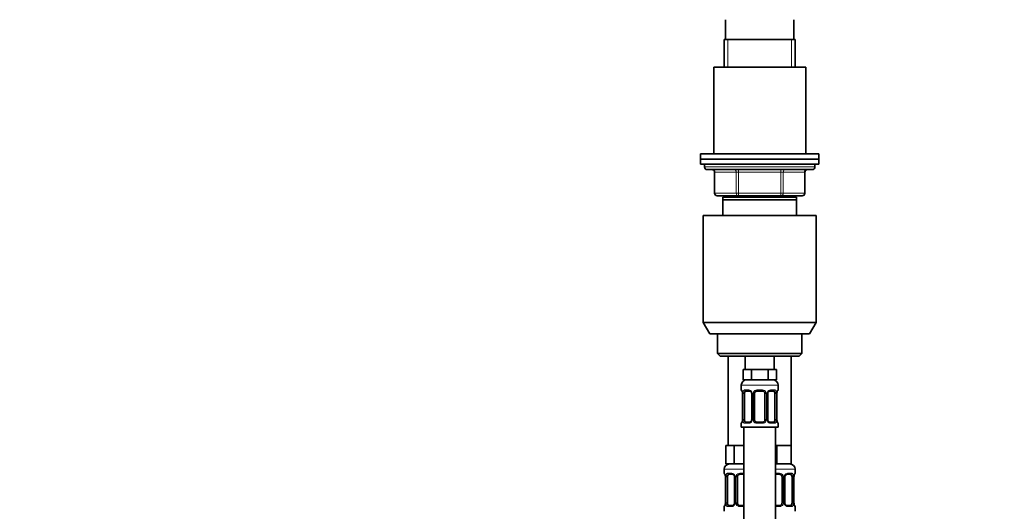
# Model space of a CAD drawing. Units: millimetres. Extents: x 0 to 1478, y 0 to 1758.
# Drawn here: x 0 to 375, y 1139 to 1326 of the extents above; entities that cross this region are included whole.
import ezdxf
from ezdxf import colors
from ezdxf.entities.mleader import LeaderData, LeaderLine
from ezdxf.math import Vec2, Vec3

# ---------------------------------------------------------------- set-up
doc = ezdxf.new("R2010")
doc.units = ezdxf.units.MM
doc.layers.add('DV7_Défaut', color=7, linetype='Continuous')
doc.layers.add('Défaut', color=7, linetype='Continuous')

# ---------------------------------------------------------------- blocks, each defined once
blk = doc.blocks.new('_DOT')
at = {"color": 0}
blk.add_line((0, 0), (-1, 0), dxfattribs=at)
at = {"color": 0, "const_width": 0.333}
blk.add_lwpolyline([(-0.1665, 0, 1), (0.1665, 0, 1)], format="xyb", close=True, dxfattribs=at)
blk = doc.blocks.new('SE6')
at = {"layer": 'DV7_Défaut', "color": 7, "linetype": 'Continuous', "lineweight": 35}
for p, q in [((268.53, 1325.86), (268.53, 1318.36)), ((294.53, 1318.36), (294.53, 1325.86)), ((295.03, 1318.36), (268.03, 1318.36)), ((268.03, 1318.36), (268.03, 1307.86)), ((295.03, 1307.86), (295.03, 1318.36)), ((299.03, 1307.86), (264.03, 1307.86)), ((264.03, 1307.86), (264.03, 1274.86)), ((299.03, 1274.86), (299.03, 1307.86)), ((304.03, 1274.86), (259.03, 1274.86)), ((259.03, 1274.86), (259.03, 1272.86)), ((304.03, 1272.86), (304.03, 1274.86)), ((304.03, 1272.86), (259.03, 1272.86)), ((259.03, 1272.86), (259.03, 1270.86)), ((304.03, 1272.86), (259.03, 1272.86)), ((304.03, 1270.86), (259.03, 1270.86)), ((260.53, 1270.86), (260.53, 1269.86)), ((302.53, 1269.86), (302.53, 1270.86)), ((304.03, 1270.86), (304.03, 1272.86)), ((261.53, 1268.86), (301.53, 1268.86)), ((264.37, 1267.86), (264.37, 1259.86)), ((298.7, 1259.86), (298.7, 1267.86)), ((273.45, 1258.86), (265.37, 1258.86)), ((268.03, 1258.86), (268.03, 1258.36)), ((289.61, 1258.86), (273.45, 1258.86)), ((297.7, 1258.86), (289.61, 1258.86)), ((295.03, 1258.36), (295.03, 1258.86)), ((295.53, 1258.36), (267.53, 1258.36)), ((267.53, 1257.36), (267.53, 1258.36)), ((295.53, 1257.36), (267.53, 1257.36)), ((267.53, 1251.36), (267.53, 1257.36)), ((295.53, 1258.36), (295.53, 1257.36)), ((295.53, 1257.36), (295.53, 1251.36)), ((303.03, 1251.36), (260.03, 1251.36)), ((260.03, 1251.36), (260.03, 1210.69)), ((303.03, 1210.69), (303.03, 1251.36)), ((303.03, 1210.69), (260.03, 1210.69)), ((260.03, 1210.69), (262.53, 1206.36)), ((300.53, 1206.36), (303.03, 1210.69)), ((300.53, 1206.36), (262.53, 1206.36)), ((265.53, 1206.36), (265.53, 1198.86)), ((297.53, 1198.86), (297.53, 1206.36)), ((297.53, 1198.86), (265.53, 1198.86)), ((265.53, 1198.86), (266.53, 1197.86)), ((296.53, 1197.86), (297.53, 1198.86)), ((296.53, 1197.86), (266.53, 1197.86)), ((269.53, 1197.86), (269.53, 1163.86)), ((276.03, 1197.86), (276.03, 1192.86)), ((287.03, 1192.86), (287.03, 1197.86)), ((293.53, 1163.86), (293.53, 1197.86)), ((276.77, 1192.86), (275.18, 1192.86)), ((275.18, 1192.86), (275.18, 1188.86)), ((278.36, 1192.86), (276.77, 1192.86)), ((281.53, 1192.86), (278.36, 1192.86)), ((278.36, 1192.86), (278.36, 1188.86)), ((284.71, 1192.86), (281.53, 1192.86)), ((286.29, 1192.86), (284.71, 1192.86)), ((284.71, 1192.86), (284.71, 1188.86)), ((287.88, 1192.86), (286.29, 1192.86)), ((287.88, 1192.86), (287.88, 1188.86)), ((278.36, 1188.86), (275.18, 1188.86)), ((284.71, 1188.86), (278.36, 1188.86)), ((287.88, 1188.86), (284.71, 1188.86)), ((274.53, 1186.86), (274.53, 1185.02)), ((277.63, 1184.62), (276.21, 1184.62)), ((282.53, 1184.62), (280.53, 1184.62)), ((286.85, 1184.62), (285.44, 1184.62)), ((288.53, 1185.02), (288.53, 1186.86)), ((274.98, 1183.62), (274.98, 1173.74)), ((275.73, 1173.74), (275.73, 1183.62)), ((278.48, 1183.62), (278.48, 1173.74)), ((279.53, 1173.74), (279.53, 1183.62)), ((283.53, 1183.62), (283.53, 1173.74)), ((284.59, 1173.74), (284.59, 1183.62)), ((287.33, 1183.62), (287.33, 1173.74)), ((288.08, 1173.74), (288.08, 1183.62)), ((276.21, 1172.74), (277.63, 1172.74)), ((280.53, 1172.74), (282.53, 1172.74)), ((285.44, 1172.74), (286.85, 1172.74)), ((274.53, 1172.34), (274.53, 1170.86)), ((274.53, 1170.86), (288.53, 1170.86)), ((275.53, 1170.86), (275.53, 892.86)), ((287.53, 892.86), (287.53, 1170.86)), ((288.53, 1170.86), (288.53, 1172.34)), ((270.27, 1163.86), (268.68, 1163.86)), ((268.68, 1163.86), (268.68, 1156.86)), ((271.86, 1163.86), (270.27, 1163.86)), ((275.03, 1163.86), (271.86, 1163.86)), ((271.86, 1163.86), (271.86, 1156.86)), ((275.53, 1163.86), (275.03, 1163.86)), ((288.03, 1163.86), (287.53, 1163.86)), ((290.78, 1163.86), (288.03, 1163.86)), ((288.03, 1163.86), (288.03, 1156.86)), ((293.53, 1163.86), (290.78, 1163.86)), ((293.53, 1163.86), (293.53, 1156.86)), ((268.03, 1154.86), (268.03, 1153.34)), ((271.86, 1156.86), (268.68, 1156.86)), ((275.53, 1156.86), (271.86, 1156.86)), ((288.03, 1156.86), (287.53, 1156.86)), ((293.53, 1156.86), (288.03, 1156.86)), ((295.03, 1153.34), (295.03, 1154.86)), ((268.48, 1151.94), (268.48, 1142.06)), ((269.23, 1142.06), (269.23, 1151.94)), ((271.13, 1152.94), (269.71, 1152.94)), ((271.98, 1151.94), (271.98, 1142.06)), ((273.03, 1142.06), (273.03, 1151.94)), ((275.53, 1152.94), (274.03, 1152.94)), ((289.03, 1152.94), (287.53, 1152.94)), ((290.03, 1151.94), (290.03, 1142.06)), ((291.09, 1142.06), (291.09, 1151.94)), ((293.35, 1152.94), (291.94, 1152.94)), ((293.83, 1151.94), (293.83, 1142.06)), ((294.58, 1142.06), (294.58, 1151.94)), ((268.03, 1140.66), (268.03, 1138.86)), ((269.71, 1141.06), (271.13, 1141.06)), ((274.03, 1141.06), (275.53, 1141.06)), ((287.53, 1141.06), (289.03, 1141.06)), ((291.94, 1141.06), (293.35, 1141.06)), ((295.03, 1138.86), (295.03, 1140.66))]:
    blk.add_line(p, q, dxfattribs=at)
at = {"layer": 'DV7_Défaut', "color": 7, "linetype": 'Continuous', "lineweight": 18}
for p, q in [((269.47, 1307.86), (269.47, 1318.36)), ((293.59, 1307.86), (293.59, 1318.36)), ((302.53, 1269.86), (260.53, 1269.86)), ((264.5, 1267.86), (264.37, 1267.86)), ((272.58, 1267.86), (264.5, 1267.86)), ((264.5, 1267.86), (264.5, 1259.86)), ((272.58, 1267.86), (273.45, 1267.86)), ((272.58, 1259.86), (272.58, 1267.86)), ((273.45, 1268.86), (273.45, 1267.86)), ((273.45, 1267.86), (273.45, 1259.86)), ((289.61, 1267.86), (273.45, 1267.86)), ((289.61, 1268.86), (289.61, 1267.86)), ((289.61, 1267.86), (290.48, 1267.86)), ((289.61, 1259.86), (289.61, 1267.86)), ((290.48, 1267.86), (290.48, 1259.86)), ((298.56, 1267.86), (290.48, 1267.86)), ((298.56, 1267.86), (298.7, 1267.86)), ((298.56, 1259.86), (298.56, 1267.86)), ((264.5, 1259.86), (264.37, 1259.86)), ((264.5, 1259.86), (272.58, 1259.86)), ((269.47, 1258.36), (269.47, 1258.86)), ((272.58, 1259.86), (273.45, 1259.86)), ((273.45, 1259.86), (289.61, 1259.86)), ((273.45, 1259.86), (273.45, 1258.86)), ((289.61, 1259.86), (290.48, 1259.86)), ((289.61, 1258.86), (289.61, 1259.86)), ((290.48, 1259.86), (298.56, 1259.86)), ((293.59, 1258.36), (293.59, 1258.86)), ((298.7, 1259.86), (298.56, 1259.86)), ((274.53, 1186.86), (288.53, 1186.86)), ((274.53, 1185.02), (274.61, 1185.02)), ((275.89, 1185.02), (277.39, 1185.02)), ((280.47, 1185.02), (282.59, 1185.02)), ((285.67, 1185.02), (287.17, 1185.02)), ((288.53, 1185.02), (288.45, 1185.02)), ((275.01, 1183.62), (274.98, 1183.62)), ((275.01, 1183.62), (275.01, 1173.74)), ((275.12, 1173.74), (275.12, 1183.62)), ((275.73, 1183.62), (275.12, 1183.62)), ((278.48, 1183.62), (278.72, 1183.62)), ((278.72, 1183.62), (278.72, 1173.74)), ((278.99, 1173.74), (278.99, 1183.62)), ((279.53, 1183.62), (278.99, 1183.62)), ((283.53, 1183.62), (284.07, 1183.62)), ((284.07, 1183.62), (284.07, 1173.74)), ((284.35, 1173.74), (284.35, 1183.62)), ((284.59, 1183.62), (284.35, 1183.62)), ((287.33, 1183.62), (287.94, 1183.62)), ((287.94, 1183.62), (287.94, 1173.74)), ((288.05, 1173.74), (288.05, 1183.62)), ((288.05, 1183.62), (288.08, 1183.62)), ((274.98, 1173.74), (275.01, 1173.74)), ((275.12, 1173.74), (275.73, 1173.74)), ((278.72, 1173.74), (278.48, 1173.74)), ((278.99, 1173.74), (279.53, 1173.74)), ((284.07, 1173.74), (283.53, 1173.74)), ((284.35, 1173.74), (284.59, 1173.74)), ((287.94, 1173.74), (287.33, 1173.74)), ((288.08, 1173.74), (288.05, 1173.74)), ((274.53, 1172.34), (274.61, 1172.34)), ((277.39, 1172.34), (275.89, 1172.34)), ((282.59, 1172.34), (280.47, 1172.34)), ((287.17, 1172.34), (285.67, 1172.34)), ((288.45, 1172.34), (288.53, 1172.34)), ((275.53, 1154.86), (268.03, 1154.86)), ((295.03, 1154.86), (287.53, 1154.86)), ((268.11, 1153.34), (268.03, 1153.34)), ((268.51, 1151.94), (268.48, 1151.94)), ((268.51, 1151.94), (268.51, 1142.06)), ((268.62, 1142.06), (268.62, 1151.94)), ((269.23, 1151.94), (268.62, 1151.94)), ((269.39, 1153.34), (270.89, 1153.34)), ((271.98, 1151.94), (272.22, 1151.94)), ((272.22, 1151.94), (272.22, 1142.06)), ((272.49, 1142.06), (272.49, 1151.94)), ((273.03, 1151.94), (272.49, 1151.94)), ((273.97, 1153.34), (275.53, 1153.34)), ((287.53, 1153.34), (289.09, 1153.34)), ((290.03, 1151.94), (290.57, 1151.94)), ((290.57, 1151.94), (290.57, 1142.06)), ((290.85, 1142.06), (290.85, 1151.94)), ((291.09, 1151.94), (290.85, 1151.94)), ((292.17, 1153.34), (293.67, 1153.34)), ((293.83, 1151.94), (294.44, 1151.94)), ((294.44, 1151.94), (294.44, 1142.06)), ((294.55, 1142.06), (294.55, 1151.94)), ((294.55, 1151.94), (294.58, 1151.94)), ((294.95, 1153.34), (295.03, 1153.34)), ((268.11, 1140.66), (268.03, 1140.66)), ((268.48, 1142.06), (268.51, 1142.06)), ((268.62, 1142.06), (269.23, 1142.06)), ((270.89, 1140.66), (269.39, 1140.66)), ((272.22, 1142.06), (271.98, 1142.06)), ((272.49, 1142.06), (273.03, 1142.06)), ((275.53, 1140.66), (273.97, 1140.66)), ((289.09, 1140.66), (287.53, 1140.66)), ((290.57, 1142.06), (290.03, 1142.06)), ((290.85, 1142.06), (291.09, 1142.06)), ((293.67, 1140.66), (292.17, 1140.66)), ((294.44, 1142.06), (293.83, 1142.06)), ((294.58, 1142.06), (294.55, 1142.06)), ((294.95, 1140.66), (295.03, 1140.66))]:
    blk.add_line(p, q, dxfattribs=at)
at = {"layer": 'DV7_Défaut', "color": 7, "linetype": 'Continuous', "lineweight": 35}
for centre, radius, start, end in [((261.53, 1269.86), 1, 180, 270), ((263.37, 1267.86), 1, 0, 90), ((299.7, 1267.86), 1, 90, 180), ((301.53, 1269.86), 1, 270, 0), ((265.37, 1259.86), 1, 180, 270), ((297.7, 1259.86), 1, 270, 0), ((276.53, 1186.86), 2, 90, 180), ((286.53, 1186.86), 2, 0, 90), ((274.93, 1185.02), 0.4, 180, 250.8527), ((272.08, 1183.65), 2.9, 359.2844, 9.9119), ((277.54, 1183.64), 0.938, 358.7417, 26.215), ((280.53, 1183.62), 1, 154.4167, 180), ((280.53, 1183.62), 1, 90, 154.4167), ((282.53, 1183.62), 1, 25.5833, 90), ((282.53, 1183.62), 1, 0, 25.5833), ((285.52, 1183.64), 0.937, 153.7588, 181.2491), ((285.52, 1183.72), 0.904, 95.322, 158.2597), ((290.9, 1183.65), 2.82, 169.7743, 180.6768), ((288.13, 1185.02), 0.4, 289.6036, 0), ((274.93, 1172.34), 0.4, 109.6244, 180), ((272.16, 1173.71), 2.82, 349.7745, 0.6756), ((277.54, 1173.64), 0.904, 275.3193, 338.244), ((277.54, 1173.72), 0.936, 333.7268, 1.2457), ((280.53, 1173.74), 1, 180, 205.5833), ((280.53, 1173.74), 1, 205.5833, 270), ((282.53, 1173.74), 1, 270, 334.4167), ((282.53, 1173.74), 1, 334.4167, 0), ((285.52, 1173.72), 0.937, 178.7472, 206.2391), ((290.98, 1173.71), 2.9, 179.2856, 189.9176), ((288.13, 1172.34), 0.4, 0, 70.8594), ((270.03, 1154.86), 2, 90, 180), ((293.03, 1154.86), 2, 0, 90), ((268.43, 1153.34), 0.4, 180, 250.8527), ((265.58, 1151.97), 2.9, 359.2844, 9.9119), ((271.04, 1151.96), 0.938, 358.7417, 26.215), ((274.03, 1151.94), 1, 154.4167, 180), ((274.03, 1151.94), 1, 90, 154.4167), ((289.03, 1151.94), 1, 25.5833, 90), ((289.03, 1151.94), 1, 0, 25.5833), ((292.02, 1151.96), 0.937, 153.7588, 181.2491), ((292.02, 1152.04), 0.904, 95.322, 158.2597), ((297.4, 1151.97), 2.82, 169.7743, 180.6768), ((294.63, 1153.34), 0.4, 289.6036, 0), ((268.43, 1140.66), 0.4, 109.6036, 180), ((265.66, 1142.03), 2.82, 349.7745, 0.6756), ((271.04, 1141.96), 0.904, 275.3193, 338.244), ((271.04, 1142.04), 0.936, 333.7268, 1.2457), ((274.03, 1142.06), 1, 180, 205.5833), ((274.03, 1142.06), 1, 205.5833, 270), ((289.03, 1142.06), 1, 270, 334.4167), ((289.03, 1142.06), 1, 334.4167, 0), ((292.02, 1142.04), 0.937, 178.7472, 206.2391), ((297.48, 1142.03), 2.9, 179.2856, 189.9176), ((294.63, 1140.66), 0.4, 0, 70.8527)]:
    blk.add_arc(centre, radius, start, end, dxfattribs=at)
at = {"layer": 'DV7_Défaut', "color": 7, "linetype": 'Continuous', "lineweight": 18}
for centre, radius, start, end in [((271.66, 1183.62), 3.35, 359.8705, 10.2708), ((277.9, 1183.64), 2.78, 167.8078, 180.3687), ((277.32, 1183.63), 1.39, 25.1473, 87.3249), ((277.34, 1183.62), 1.38, 359.8791, 25.9211), ((280.33, 1183.62), 1.34, 153.3511, 180.1815), ((280.45, 1183.52), 1.49, 89.2905, 152.1251), ((282.61, 1183.52), 1.49, 27.8747, 90.7097), ((282.74, 1183.62), 1.34, 359.817, 26.6505), ((285.72, 1183.62), 1.38, 154.0799, 180.1199), ((285.74, 1183.63), 1.39, 92.6748, 154.853), ((285.16, 1183.64), 2.78, 359.628, 12.1955), ((291.4, 1183.62), 3.35, 169.7304, 180.1284), ((271.66, 1173.73), 3.35, 349.7304, 0.1284), ((277.9, 1173.72), 2.78, 179.628, 192.1955), ((277.32, 1173.73), 1.39, 272.6748, 334.853), ((277.34, 1173.74), 1.38, 334.0799, 0.1199), ((280.33, 1173.74), 1.34, 179.817, 206.6505), ((280.45, 1173.84), 1.49, 207.8747, 270.7097), ((282.61, 1173.84), 1.49, 269.2905, 332.1251), ((282.74, 1173.74), 1.34, 333.3511, 0.1815), ((285.72, 1173.74), 1.38, 179.8791, 205.9211), ((285.74, 1173.73), 1.39, 205.1473, 267.3249), ((285.16, 1173.72), 2.78, 347.8078, 0.3687), ((291.4, 1173.73), 3.35, 179.8705, 190.2708), ((265.16, 1151.94), 3.35, 359.8705, 10.2708), ((271.4, 1151.95), 2.78, 167.8078, 180.3687), ((270.82, 1151.95), 1.39, 25.1473, 87.3249), ((270.84, 1151.94), 1.38, 359.8791, 25.9211), ((273.83, 1151.94), 1.34, 153.3511, 180.1815), ((273.95, 1151.84), 1.49, 89.2905, 152.1251), ((289.11, 1151.84), 1.49, 27.8747, 90.7097), ((289.24, 1151.94), 1.34, 359.817, 26.6505), ((292.22, 1151.94), 1.38, 154.0799, 180.1199), ((292.24, 1151.95), 1.39, 92.6748, 154.853), ((291.66, 1151.95), 2.78, 359.628, 12.1955), ((297.9, 1151.94), 3.35, 169.7304, 180.1284), ((265.16, 1142.05), 3.35, 349.7304, 0.1284), ((271.4, 1142.04), 2.78, 179.628, 192.1955), ((270.82, 1142.05), 1.39, 272.6748, 334.853), ((270.84, 1142.06), 1.38, 334.0799, 0.1199), ((273.83, 1142.06), 1.34, 179.817, 206.6505), ((273.95, 1142.16), 1.49, 207.8747, 270.7097), ((289.11, 1142.16), 1.49, 269.2905, 332.1251), ((289.24, 1142.06), 1.34, 333.3511, 0.1815), ((292.22, 1142.06), 1.38, 179.8791, 205.9211), ((292.24, 1142.05), 1.39, 205.1473, 267.3249), ((291.66, 1142.04), 2.78, 347.8078, 0.3687), ((297.9, 1142.05), 3.35, 179.8705, 190.2708)]:
    blk.add_arc(centre, radius, start, end, dxfattribs=at)
for centre, major_axis, ratio, start_param, end_param in [((263.63, 1267.86), (0, -1), 0.866025, 1.570796, 3.141593), ((271.72, 1267.86), (0, -1), 0.866025, 1.570796, 3.141593), ((291.35, 1267.86), (0, 1), 0.866025, 0, 1.570796), ((299.43, 1267.86), (0, 1), 0.866025, 0, 1.570796), ((265.37, 1259.86), (0, 1), 0.866025, 1.570796, 3.141593), ((273.45, 1259.86), (0, 1), 0.866025, 1.570796, 3.141593), ((289.61, 1259.86), (0, -1), 0.866025, 0, 1.570796), ((297.7, 1259.86), (0, -1), 0.866025, 0, 1.570796), ((275.01, 1185.02), (0, -0.4), 0.988455, 4.712389, 5.585867), ((275.33, 1184.22), (0.394, 0.069), 0.426558, 2.752818, 3.142297), ((275.55, 1184.22), (0.391, -0.084), 0.411702, 3.62283, 5.508006), ((276.21, 1185.02), (0, -0.4), 0.806081, 4.712389, 6.283185), ((277.63, 1185.02), (0, -0.4), 0.591806, 4.712389, 6.283185), ((278.75, 1184.22), (0.363, 0.168), 0.191543, 1.963754, 3.146803), ((279.27, 1184.22), (0.361, -0.173), 0.155676, 4.398009, 6.283185), ((280.53, 1185.02), (0, -0.4), 0.151515, 4.712389, 6.283185), ((282.53, 1185.02), (0, -0.4), 0.151515, 0, 1.570796), ((283.79, 1184.22), (-0.361, -0.173), 0.155676, 0, 1.885177), ((284.32, 1184.22), (-0.363, 0.168), 0.191543, 3.136178, 4.319431), ((285.44, 1185.02), (0, -0.4), 0.591806, 0, 1.570796), ((286.85, 1185.02), (0, -0.4), 0.806081, 0, 1.570796), ((287.52, 1184.22), (-0.391, -0.084), 0.411702, 0.775179, 2.660356), ((287.73, 1184.22), (-0.394, 0.069), 0.426558, 3.132093, 3.530367), ((288.06, 1185.02), (0, -0.4), 0.988455, 0.692384, 1.570796), ((275.01, 1172.34), (0, -0.4), 0.988455, 3.826155, 4.712389), ((275.33, 1173.14), (0.394, -0.069), 0.426558, 3.130677, 3.530367), ((275.55, 1173.14), (-0.391, -0.084), 0.411702, 3.916772, 5.801948), ((276.21, 1172.34), (0, -0.4), 0.806081, 3.141593, 4.712389), ((277.63, 1172.34), (0, -0.4), 0.591806, 3.141593, 4.712389), ((278.75, 1173.14), (0.363, -0.168), 0.191543, 3.132471, 4.319431), ((279.27, 1173.14), (-0.361, -0.173), 0.155676, 3.141593, 5.026769), ((280.53, 1172.34), (0, -0.4), 0.151515, 3.141593, 4.712389), ((282.53, 1172.34), (0, -0.4), 0.151515, 1.570796, 3.141593), ((283.79, 1173.14), (0.361, -0.173), 0.155676, 1.256416, 3.141593), ((284.32, 1173.14), (-0.363, -0.168), 0.191543, 1.963754, 3.150381), ((285.44, 1172.34), (0, -0.4), 0.591806, 1.570796, 3.141593), ((286.85, 1172.34), (0, -0.4), 0.806081, 1.570796, 3.141593), ((287.52, 1173.14), (0.391, -0.084), 0.411702, 0.481237, 2.366414), ((287.73, 1173.14), (-0.394, -0.069), 0.426558, 2.752818, 3.14312), ((288.06, 1172.34), (0, -0.4), 0.988455, 1.570796, 2.451091), ((268.51, 1153.34), (0, -0.4), 0.988455, 4.712389, 5.585867), ((268.83, 1152.54), (0.394, 0.069), 0.426558, 2.752818, 3.142297), ((269.05, 1152.54), (0.391, -0.084), 0.411702, 3.62283, 5.508006), ((269.71, 1153.34), (0, -0.4), 0.806081, 4.712389, 6.283185), ((271.13, 1153.34), (0, -0.4), 0.591806, 4.712389, 6.283185), ((272.25, 1152.54), (0.363, 0.168), 0.191543, 1.963754, 3.146803), ((272.77, 1152.54), (0.361, -0.173), 0.155676, 4.398009, 6.283185), ((274.03, 1153.34), (0, -0.4), 0.151515, 4.712389, 6.283185), ((289.03, 1153.34), (0, -0.4), 0.151515, 0, 1.570796), ((290.29, 1152.54), (-0.361, -0.173), 0.155676, 0, 1.885177), ((290.82, 1152.54), (-0.363, 0.168), 0.191543, 3.136178, 4.319431), ((291.94, 1153.34), (0, -0.4), 0.591806, 0, 1.570796), ((293.35, 1153.34), (0, -0.4), 0.806081, 0, 1.570796), ((294.02, 1152.54), (-0.391, -0.084), 0.411702, 0.775179, 2.660356), ((294.23, 1152.54), (-0.394, 0.069), 0.426558, 3.132093, 3.530367), ((294.56, 1153.34), (0, -0.4), 0.988455, 0.692384, 1.570796), ((268.51, 1140.66), (0, -0.4), 0.988455, 3.826155, 4.712389), ((268.83, 1141.46), (0.394, -0.069), 0.426558, 3.130677, 3.530367), ((269.05, 1141.46), (-0.391, -0.084), 0.411702, 3.916772, 5.801948), ((269.71, 1140.66), (0, -0.4), 0.806081, 3.141593, 4.712389), ((271.13, 1140.66), (0, -0.4), 0.591806, 3.141593, 4.712389), ((272.25, 1141.46), (0.363, -0.168), 0.191543, 3.132471, 4.319431), ((272.77, 1141.46), (-0.361, -0.173), 0.155676, 3.141593, 5.026769), ((274.03, 1140.66), (0, -0.4), 0.151515, 3.141593, 4.712389), ((289.03, 1140.66), (0, -0.4), 0.151515, 1.570796, 3.141593), ((290.29, 1141.46), (0.361, -0.173), 0.155676, 1.256416, 3.141593), ((290.82, 1141.46), (-0.363, -0.168), 0.191543, 1.963754, 3.150381), ((291.94, 1140.66), (0, -0.4), 0.591806, 1.570796, 3.141593), ((293.35, 1140.66), (0, -0.4), 0.806081, 1.570796, 3.141593), ((294.02, 1141.46), (0.391, -0.084), 0.411702, 0.481237, 2.366414), ((294.23, 1141.46), (-0.394, -0.069), 0.426558, 2.752818, 3.14312), ((294.56, 1140.66), (0, -0.4), 0.988455, 1.570796, 2.451091)]:
    blk.add_ellipse(centre, major_axis=major_axis, ratio=ratio, start_param=start_param, end_param=end_param, dxfattribs=at)
at = {"layer": 'DV7_Défaut', "color": 7, "linetype": 'Continuous', "lineweight": 35}
for centre, major_axis, start_param, end_param in [((276.44, 1183.62), (0, -1), 4.265876, 4.712389), ((276.44, 1183.62), (0, -1), 3.141593, 4.265876), ((286.62, 1183.62), (0, 1), 5.158902, 6.283185), ((286.62, 1183.62), (0, 1), 4.712389, 5.158902), ((276.44, 1173.74), (0, -1), 4.712389, 5.158902), ((276.44, 1173.74), (0, -1), 5.158902, 6.283185), ((286.62, 1173.74), (0, 1), 3.141593, 4.265876), ((286.62, 1173.74), (0, 1), 4.265876, 4.712389), ((269.94, 1151.94), (0, 1), 1.124283, 1.570796), ((269.94, 1151.94), (0, -1), 3.141593, 4.265876), ((293.12, 1151.94), (0, 1), 5.158902, 6.283185), ((293.12, 1151.94), (0, 1), 4.712389, 5.158902), ((269.94, 1142.06), (0, -1), 4.712389, 5.158902), ((269.94, 1142.06), (0, -1), 5.158902, 6.283185), ((293.12, 1142.06), (0, 1), 3.141593, 4.265876), ((293.12, 1142.06), (0, -1), 1.124283, 1.570796)]:
    blk.add_ellipse(centre, major_axis=major_axis, ratio=0.707107, start_param=start_param, end_param=end_param, dxfattribs=at)
at = {"layer": 'DV7_Défaut', "color": 7, "linetype": 'Continuous', "lineweight": 18}
for points, knots in [([(274.61, 1185.02), (274.63, 1185.02), (274.66, 1185), (274.72, 1184.93), (274.75, 1184.88), (274.81, 1184.74), (274.84, 1184.65), (274.9, 1184.46), (274.93, 1184.35), (274.96, 1184.22)], [0, 0, 0, 0, 0.25, 0.25, 0.5, 0.5, 0.75, 0.75, 1, 1, 1, 1]), ([(275.18, 1184.22), (275.21, 1184.35), (275.25, 1184.46), (275.34, 1184.65), (275.39, 1184.74), (275.51, 1184.87), (275.58, 1184.93), (275.73, 1185), (275.81, 1185.02), (275.89, 1185.02)], [0, 0, 0, 0, 0.25, 0.25, 0.5, 0.5, 0.75, 0.75, 1, 1, 1, 1]), ([(276.21, 1184.62), (276.16, 1184.62), (276.11, 1184.6), (276.02, 1184.55), (275.98, 1184.51), (275.88, 1184.36), (275.83, 1184.22), (275.8, 1184.05)], [0, 0, 0, 0, 0.25, 0.25, 0.5, 0.5, 1, 1, 1, 1]), ([(287.26, 1184.05), (287.25, 1184.14), (287.23, 1184.21), (287.18, 1184.35), (287.15, 1184.41), (287.05, 1184.56), (286.96, 1184.62), (286.85, 1184.62)], [0, 0, 0, 0, 0.25, 0.25, 0.5, 0.5, 1, 1, 1, 1]), ([(287.17, 1185.02), (287.26, 1185.02), (287.34, 1185), (287.48, 1184.93), (287.55, 1184.88), (287.67, 1184.74), (287.72, 1184.65), (287.81, 1184.46), (287.85, 1184.35), (287.88, 1184.22)], [0, 0, 0, 0, 0.25, 0.25, 0.5, 0.5, 0.75, 0.75, 1, 1, 1, 1]), ([(288.11, 1184.22), (288.13, 1184.35), (288.16, 1184.46), (288.22, 1184.65), (288.25, 1184.74), (288.32, 1184.87), (288.35, 1184.93), (288.4, 1185), (288.43, 1185.02), (288.45, 1185.02)], [0, 0, 0, 0, 0.25, 0.25, 0.5, 0.5, 0.75, 0.75, 1, 1, 1, 1]), ([(274.96, 1173.14), (274.93, 1173.01), (274.9, 1172.9), (274.84, 1172.71), (274.81, 1172.62), (274.75, 1172.48), (274.72, 1172.43), (274.66, 1172.36), (274.63, 1172.34), (274.61, 1172.34)], [0, 0, 0, 0, 0.25, 0.25, 0.5, 0.5, 0.75, 0.75, 1, 1, 1, 1]), ([(275.89, 1172.34), (275.81, 1172.34), (275.73, 1172.36), (275.58, 1172.43), (275.51, 1172.48), (275.39, 1172.62), (275.34, 1172.71), (275.25, 1172.9), (275.21, 1173.01), (275.18, 1173.14)], [0, 0, 0, 0, 0.25, 0.25, 0.5, 0.5, 0.75, 0.75, 1, 1, 1, 1]), ([(275.8, 1173.31), (275.82, 1173.22), (275.84, 1173.15), (275.88, 1173.01), (275.91, 1172.95), (276.01, 1172.8), (276.1, 1172.74), (276.21, 1172.74)], [0, 0, 0, 0, 0.25, 0.25, 0.5, 0.5, 1, 1, 1, 1]), ([(286.85, 1172.74), (286.91, 1172.74), (286.95, 1172.76), (287.04, 1172.81), (287.08, 1172.85), (287.18, 1172.99), (287.23, 1173.14), (287.26, 1173.31)], [0, 0, 0, 0, 0.25, 0.25, 0.5, 0.5, 1, 1, 1, 1]), ([(287.88, 1173.14), (287.85, 1173.01), (287.81, 1172.9), (287.72, 1172.71), (287.67, 1172.62), (287.55, 1172.48), (287.48, 1172.43), (287.34, 1172.36), (287.26, 1172.34), (287.17, 1172.34)], [0, 0, 0, 0, 0.25, 0.25, 0.5, 0.5, 0.75, 0.75, 1, 1, 1, 1]), ([(288.45, 1172.34), (288.43, 1172.34), (288.4, 1172.36), (288.35, 1172.43), (288.32, 1172.48), (288.25, 1172.62), (288.22, 1172.71), (288.16, 1172.9), (288.13, 1173.01), (288.11, 1173.14)], [0, 0, 0, 0, 0.25, 0.25, 0.5, 0.5, 0.75, 0.75, 1, 1, 1, 1]), ([(268.11, 1153.34), (268.13, 1153.34), (268.16, 1153.32), (268.22, 1153.25), (268.25, 1153.19), (268.31, 1153.06), (268.34, 1152.97), (268.4, 1152.78), (268.43, 1152.67), (268.46, 1152.54)], [0, 0, 0, 0, 0.25, 0.25, 0.5, 0.5, 0.75, 0.75, 1, 1, 1, 1]), ([(268.68, 1152.54), (268.71, 1152.67), (268.75, 1152.78), (268.84, 1152.97), (268.89, 1153.06), (269.01, 1153.19), (269.08, 1153.25), (269.23, 1153.32), (269.31, 1153.34), (269.39, 1153.34)], [0, 0, 0, 0, 0.25, 0.25, 0.5, 0.5, 0.75, 0.75, 1, 1, 1, 1]), ([(269.71, 1152.94), (269.66, 1152.94), (269.61, 1152.92), (269.52, 1152.87), (269.48, 1152.83), (269.38, 1152.68), (269.33, 1152.54), (269.3, 1152.37)], [0, 0, 0, 0, 0.25, 0.25, 0.5, 0.5, 1, 1, 1, 1]), ([(293.76, 1152.37), (293.75, 1152.46), (293.73, 1152.53), (293.68, 1152.67), (293.65, 1152.73), (293.55, 1152.88), (293.46, 1152.94), (293.35, 1152.94)], [0, 0, 0, 0, 0.25, 0.25, 0.5, 0.5, 1, 1, 1, 1]), ([(293.67, 1153.34), (293.76, 1153.34), (293.84, 1153.32), (293.98, 1153.25), (294.05, 1153.19), (294.17, 1153.06), (294.22, 1152.97), (294.31, 1152.78), (294.35, 1152.67), (294.38, 1152.54)], [0, 0, 0, 0, 0.25, 0.25, 0.5, 0.5, 0.75, 0.75, 1, 1, 1, 1]), ([(294.61, 1152.54), (294.63, 1152.67), (294.66, 1152.78), (294.72, 1152.97), (294.75, 1153.06), (294.82, 1153.19), (294.85, 1153.25), (294.9, 1153.32), (294.93, 1153.34), (294.95, 1153.34)], [0, 0, 0, 0, 0.25, 0.25, 0.5, 0.5, 0.75, 0.75, 1, 1, 1, 1]), ([(268.46, 1141.46), (268.43, 1141.33), (268.4, 1141.22), (268.34, 1141.03), (268.31, 1140.94), (268.25, 1140.8), (268.22, 1140.75), (268.16, 1140.68), (268.13, 1140.66), (268.11, 1140.66)], [0, 0, 0, 0, 0.25, 0.25, 0.5, 0.5, 0.75, 0.75, 1, 1, 1, 1]), ([(269.39, 1140.66), (269.31, 1140.66), (269.23, 1140.68), (269.08, 1140.75), (269.01, 1140.8), (268.89, 1140.94), (268.84, 1141.03), (268.75, 1141.22), (268.71, 1141.33), (268.68, 1141.46)], [0, 0, 0, 0, 0.25, 0.25, 0.5, 0.5, 0.75, 0.75, 1, 1, 1, 1]), ([(269.3, 1141.63), (269.32, 1141.54), (269.34, 1141.47), (269.38, 1141.33), (269.41, 1141.27), (269.51, 1141.12), (269.6, 1141.06), (269.71, 1141.06)], [0, 0, 0, 0, 0.25, 0.25, 0.5, 0.5, 1, 1, 1, 1]), ([(293.35, 1141.06), (293.41, 1141.06), (293.45, 1141.08), (293.54, 1141.13), (293.58, 1141.17), (293.68, 1141.31), (293.73, 1141.46), (293.76, 1141.63)], [0, 0, 0, 0, 0.25, 0.25, 0.5, 0.5, 1, 1, 1, 1]), ([(294.38, 1141.46), (294.35, 1141.33), (294.31, 1141.22), (294.22, 1141.03), (294.17, 1140.94), (294.05, 1140.8), (293.98, 1140.75), (293.84, 1140.68), (293.76, 1140.66), (293.67, 1140.66)], [0, 0, 0, 0, 0.25, 0.25, 0.5, 0.5, 0.75, 0.75, 1, 1, 1, 1]), ([(294.95, 1140.66), (294.93, 1140.66), (294.9, 1140.68), (294.85, 1140.75), (294.82, 1140.8), (294.75, 1140.94), (294.72, 1141.03), (294.66, 1141.22), (294.63, 1141.33), (294.61, 1141.46)], [0, 0, 0, 0, 0.25, 0.25, 0.5, 0.5, 0.75, 0.75, 1, 1, 1, 1])]:
    blk.add_open_spline(points, degree=3, knots=knots, dxfattribs=at)
at = {"layer": 'DV7_Défaut', "color": 7, "linetype": 'Continuous', "lineweight": 35}
for points, knots in [([(274.76, 1184.72), (274.76, 1184.72), (274.76, 1184.72), (274.78, 1184.69), (274.81, 1184.62), (274.85, 1184.51), (274.89, 1184.36), (274.93, 1184.23), (274.94, 1184.16), (274.94, 1184.15)], [0, 0, 0, 0, 0.08114, 0.219015, 0.380646, 0.567555, 0.769173, 0.97458, 1, 1, 1, 1]), ([(277.63, 1184.61), (277.66, 1184.61), (277.74, 1184.61), (277.88, 1184.57), (278.03, 1184.48), (278.18, 1184.36), (278.3, 1184.22), (278.35, 1184.11), (278.38, 1184.05)], [0, 0, 0, 0, 0.126533, 0.310638, 0.493525, 0.669093, 0.845819, 1, 1, 1, 1]), ([(288.13, 1184.15), (288.14, 1184.2), (288.15, 1184.3), (288.19, 1184.45), (288.24, 1184.58), (288.27, 1184.67), (288.3, 1184.71), (288.3, 1184.72), (288.3, 1184.72)], [0, 0, 0, 0, 0.1418156, 0.3482226, 0.5569435, 0.738689, 0.8944209, 1, 1, 1, 1]), ([(274.94, 1173.21), (274.93, 1173.16), (274.91, 1173.06), (274.87, 1172.91), (274.83, 1172.78), (274.79, 1172.69), (274.76, 1172.64), (274.76, 1172.64), (274.76, 1172.64)], [0, 0, 0, 0, 0.141689, 0.348127, 0.556878, 0.738651, 0.894405, 1, 1, 1, 1]), ([(285.43, 1172.75), (285.4, 1172.75), (285.33, 1172.75), (285.18, 1172.79), (285.03, 1172.88), (284.89, 1172.99), (284.76, 1173.14), (284.71, 1173.25), (284.68, 1173.31)], [0, 0, 0, 0, 0.126582, 0.310757, 0.493714, 0.66935, 0.846143, 1, 1, 1, 1]), ([(288.3, 1172.64), (288.3, 1172.64), (288.3, 1172.64), (288.28, 1172.67), (288.25, 1172.74), (288.21, 1172.85), (288.17, 1173), (288.14, 1173.13), (288.13, 1173.2), (288.13, 1173.21)], [0, 0, 0, 0, 0.081128, 0.218984, 0.380591, 0.567474, 0.769063, 0.97444, 1, 1, 1, 1]), ([(268.26, 1153.04), (268.26, 1153.04), (268.26, 1153.04), (268.28, 1153.01), (268.31, 1152.94), (268.35, 1152.83), (268.39, 1152.68), (268.43, 1152.55), (268.44, 1152.48), (268.44, 1152.47)], [0, 0, 0, 0, 0.08114, 0.219015, 0.380646, 0.567555, 0.769173, 0.97458, 1, 1, 1, 1]), ([(271.13, 1152.93), (271.16, 1152.93), (271.24, 1152.93), (271.38, 1152.89), (271.53, 1152.8), (271.68, 1152.68), (271.8, 1152.54), (271.85, 1152.43), (271.88, 1152.37)], [0, 0, 0, 0, 0.126533, 0.310638, 0.493525, 0.669093, 0.845819, 1, 1, 1, 1]), ([(294.63, 1152.47), (294.64, 1152.52), (294.65, 1152.62), (294.69, 1152.77), (294.74, 1152.9), (294.77, 1152.99), (294.8, 1153.03), (294.8, 1153.04), (294.8, 1153.04)], [0, 0, 0, 0, 0.141816, 0.348223, 0.556943, 0.738689, 0.894421, 1, 1, 1, 1]), ([(268.44, 1141.53), (268.43, 1141.48), (268.41, 1141.38), (268.37, 1141.23), (268.33, 1141.1), (268.29, 1141.01), (268.26, 1140.96), (268.26, 1140.96), (268.26, 1140.96)], [0, 0, 0, 0, 0.141689, 0.348127, 0.556878, 0.738651, 0.894405, 1, 1, 1, 1]), ([(291.93, 1141.06), (291.9, 1141.06), (291.83, 1141.07), (291.68, 1141.11), (291.53, 1141.19), (291.39, 1141.31), (291.26, 1141.46), (291.21, 1141.57), (291.18, 1141.63)], [0, 0, 0, 0, 0.126582, 0.310757, 0.493714, 0.66935, 0.846143, 1, 1, 1, 1]), ([(294.8, 1140.96), (294.8, 1140.96), (294.8, 1140.96), (294.78, 1140.99), (294.75, 1141.06), (294.71, 1141.17), (294.67, 1141.32), (294.64, 1141.45), (294.63, 1141.52), (294.63, 1141.53)], [0, 0, 0, 0, 0.0811284, 0.218984, 0.3805912, 0.567474, 0.7690627, 0.9744397, 1, 1, 1, 1])]:
    blk.add_open_spline(points, degree=3, knots=knots, dxfattribs=at)

msp = doc.modelspace()

# ---------------------------------------------------------------- block references
at = {"layer": 'Défaut'}
msp.add_blockref('SE6', (0, 0), dxfattribs=at)

# ---------------------------------------------------------------- leaders
at = {"layer": 'Défaut', "color": 7, "linetype": 'Continuous', "lineweight": 18}
ml = msp.add_multileader_mtext('Standard', dxfattribs=at)
ml.set_content('{\\pxsm0.9;\\fSolid Edge ISO|b1||i0||c0|p34;\\W1.;22/11/2022\\P}', color=256)
ml.set_leader_properties()
ml.set_arrow_properties(name='DOT')
ml.build(insert=Vec2(0, 0))
ml.multileader.update_dxf_attribs({"leader_type": 0, "dogleg_length": 0, "arrow_head_size": 12})
ctx = ml.context
ctx.base_point, ctx.char_height, ctx.arrow_head_size, ctx.landing_gap_size = Vec3(1390.41, 1750.71), 12, 12, 4.2
notes = []
notes.append((ctx, [(0, (0, 0, 0), (0, 0), (1, 0), 1, [])]))
ctx.mtext.insert = Vec3(1392.41, 1756.83)
ml = msp.add_multileader_mtext('Standard', dxfattribs=at)
ml.set_content('{\\pxsm0.9;\\fArial|b1||i0||c0|p34;\\W1.;6532\\P}', color=256)
ml.set_leader_properties()
ml.set_arrow_properties(name='DOT')
ml.build(insert=Vec2(0, 0))
ml.multileader.update_dxf_attribs({"leader_type": 0, "dogleg_length": 0, "arrow_head_size": 12})
ctx = ml.context
ctx.base_point, ctx.char_height, ctx.arrow_head_size, ctx.landing_gap_size = Vec3(24.31, 1749.47), 12, 12, 4.2
notes.append((ctx, [(0, (0, 0, 0), (0, 0), (1, 0), 1, [])]))
ctx.mtext.insert = Vec3(26.31, 1755.57)
for ctx, leaders in notes:
    for number, flags, end, landing, length, lines in leaders:
        leader = LeaderData()
        leader.index, (leader.has_last_leader_line, leader.has_dogleg_vector, leader.attachment_direction) = number, flags
        leader.last_leader_point, leader.dogleg_vector, leader.dogleg_length = Vec3(end), Vec3(landing), length
        for number, points, colour, breaks in lines:
            line = LeaderLine()
            line.index, line.vertices, line.color, line.breaks = number, Vec3.list(points), colors.encode_raw_color(colour), breaks
            leader.lines.append(line)
        ctx.leaders.append(leader)

doc.saveas('drawing.dxf')
